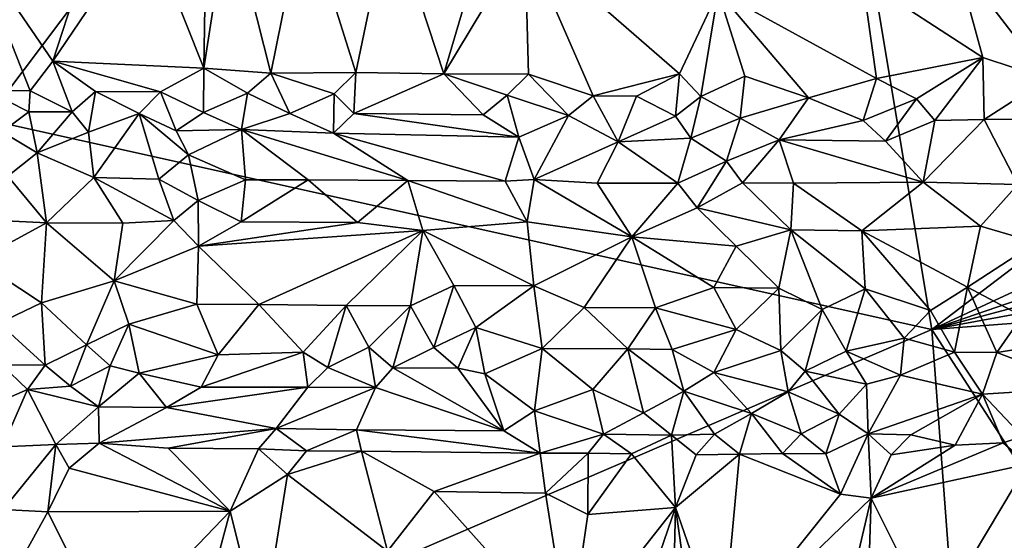
# Model space of a CAD drawing. Units: metres. Extents: x 29 to 32.1, y -11.6 to 12.4.
# Drawn here: x 30.1 to 31.3, y -1.9 to -1.3 of the extents above; entities that cross this region are included whole.
import ezdxf

# ---------------------------------------------------------------- set-up
doc = ezdxf.new("R2010")
doc.units = ezdxf.units.M

msp = doc.modelspace()

# ---------------------------------------------------------------- linework, layer by layer
at = {"layer": '1'}
for points in [[(30.0746, -1.4216, -1.6518), (29.6649, -0.6032, -1.6517), (30.9487, -0.261, -1.6738)], [(31.183, -1.668, -1.6718), (30.0746, -1.4216, -1.6518), (30.9487, -0.261, -1.6738)], [(31.183, -1.668, -1.6718), (30.9487, -0.261, -1.6738), (31.9528, -1.0814, -1.6968)], [(31.9423, -1.3163, -1.6947), (31.183, -1.668, -1.6718), (31.9528, -1.0814, -1.6968)], [(30.3326, -1.1933, -1.4197), (30.3297, -1.3613, -1.4208), (30.3589, -1.1722, -1.4238)], [(30.3589, -1.1722, -1.4238), (30.3297, -1.3613, -1.4208), (30.4084, -1.3674, -1.4219)], [(30.3589, -1.1722, -1.4238), (30.4084, -1.3674, -1.4219), (30.4472, -1.1738, -1.4247)], [(30.4472, -1.1738, -1.4247), (30.4084, -1.3674, -1.4219), (30.5079, -1.3667, -1.4225)], [(30.4472, -1.1738, -1.4247), (30.5079, -1.3667, -1.4225), (30.5476, -1.1752, -1.4266)], [(30.5476, -1.1752, -1.4266), (30.5079, -1.3667, -1.4225), (30.6112, -1.3683, -1.4246)], [(30.5476, -1.1752, -1.4266), (30.6112, -1.3683, -1.4246), (30.6618, -1.1963, -1.4272)], [(30.2099, -1.1778, -1.4189), (30.0572, -1.214, -1.4192), (30.1526, -1.3532, -1.4176)], [(30.2099, -1.1778, -1.4189), (30.1526, -1.3532, -1.4176), (30.2621, -1.1916, -1.4194)], [(30.2621, -1.1916, -1.4194), (30.1526, -1.3532, -1.4176), (30.3297, -1.3613, -1.4208)], [(30.2621, -1.1916, -1.4194), (30.3297, -1.3613, -1.4208), (30.3326, -1.1933, -1.4197)], [(30.6618, -1.1963, -1.4272), (30.6112, -1.3683, -1.4246), (30.7058, -1.2103, -1.4246)], [(30.6112, -1.3683, -1.4246), (30.7103, -1.3686, -1.4268), (30.7058, -1.2103, -1.4246)], [(30.7058, -1.2103, -1.4246), (30.7103, -1.3686, -1.4268), (30.786, -1.3938, -1.4322)], [(30.7058, -1.2103, -1.4246), (30.786, -1.3938, -1.4322), (30.8873, -1.3683, -1.4284)], [(30.8873, -1.3683, -1.4284), (30.9325, -1.2714, -1.4281), (30.7058, -1.2103, -1.4246)], [(30.0572, -1.214, -1.4192), (30.0751, -1.3878, -1.4182), (30.1261, -1.3882, -1.4182)], [(30.0572, -1.214, -1.4192), (30.1261, -1.3882, -1.4182), (30.1526, -1.3532, -1.4176)], [(31.1018, -1.2573, -1.4326), (31.2427, -1.3488, -1.4353), (31.2115, -1.2345, -1.434)], [(31.2427, -1.3488, -1.4353), (31.3187, -1.374, -1.4374), (31.2115, -1.2345, -1.434)], [(31.2115, -1.2345, -1.434), (31.3187, -1.374, -1.4374), (31.3693, -1.2377, -1.4342)], [(30.9325, -1.2714, -1.4281), (31.1183, -1.3736, -1.4331), (31.1018, -1.2573, -1.4326)], [(31.1183, -1.3736, -1.4331), (31.2427, -1.3488, -1.4353), (31.1018, -1.2573, -1.4326)], [(30.8873, -1.3683, -1.4284), (30.9122, -1.3948, -1.4328), (30.9325, -1.2714, -1.4281)], [(30.9325, -1.2714, -1.4281), (30.9122, -1.3948, -1.4328), (30.9639, -1.3709, -1.4298)], [(30.9639, -1.3709, -1.4298), (31.0385, -1.3961, -1.4349), (30.9325, -1.2714, -1.4281)], [(30.9325, -1.2714, -1.4281), (31.0385, -1.3961, -1.4349), (31.1183, -1.3736, -1.4331)], [(31.183, -1.668, -1.6718), (31.9423, -1.3163, -1.6947), (31.9712, -1.397, -1.6945)], [(31.1183, -1.3736, -1.4331), (31.1652, -1.3974, -1.4368), (31.2427, -1.3488, -1.4353)], [(31.1652, -1.3974, -1.4368), (31.1866, -1.4227, -1.4498), (31.2427, -1.3488, -1.4353)], [(31.1866, -1.4227, -1.4498), (31.2443, -1.4217, -1.451), (31.2427, -1.3488, -1.4353)], [(31.2427, -1.3488, -1.4353), (31.2443, -1.4217, -1.451), (31.3187, -1.374, -1.4374)], [(30.1526, -1.3532, -1.4176), (30.1261, -1.3882, -1.4182), (30.1754, -1.4128, -1.4254)], [(30.1526, -1.3532, -1.4176), (30.1754, -1.4128, -1.4254), (30.2026, -1.3887, -1.4193)], [(30.1526, -1.3532, -1.4176), (30.2026, -1.3887, -1.4193), (30.279, -1.3894, -1.4219)], [(30.279, -1.3894, -1.4219), (30.3297, -1.3613, -1.4208), (30.1526, -1.3532, -1.4176)], [(30.279, -1.3894, -1.4219), (30.3292, -1.4135, -1.4292), (30.3297, -1.3613, -1.4208)], [(30.3297, -1.3613, -1.4208), (30.3292, -1.4135, -1.4292), (30.3809, -1.3906, -1.4219)], [(30.3297, -1.3613, -1.4208), (30.3809, -1.3906, -1.4219), (30.4084, -1.3674, -1.4219)], [(30.4084, -1.3674, -1.4219), (30.3809, -1.3906, -1.4219), (30.4305, -1.4145, -1.428)], [(30.4084, -1.3674, -1.4219), (30.4825, -1.3914, -1.4215), (30.5079, -1.3667, -1.4225)], [(30.4084, -1.3674, -1.4219), (30.4305, -1.4145, -1.428), (30.4825, -1.3914, -1.4215)], [(30.4825, -1.3914, -1.4215), (30.5057, -1.4148, -1.4307), (30.5079, -1.3667, -1.4225)], [(30.5079, -1.3667, -1.4225), (30.5057, -1.4148, -1.4307), (30.6112, -1.3683, -1.4246)], [(30.6112, -1.3683, -1.4246), (30.5057, -1.4148, -1.4307), (30.657, -1.4163, -1.4345)], [(30.6112, -1.3683, -1.4246), (30.657, -1.4163, -1.4345), (30.6853, -1.3933, -1.4261)], [(30.6112, -1.3683, -1.4246), (30.6853, -1.3933, -1.4261), (30.7103, -1.3686, -1.4268)], [(30.7103, -1.3686, -1.4268), (30.6853, -1.3933, -1.4261), (30.7571, -1.417, -1.4405)], [(30.7103, -1.3686, -1.4268), (30.7571, -1.417, -1.4405), (30.786, -1.3938, -1.4322)], [(30.786, -1.3938, -1.4322), (30.8367, -1.3942, -1.4323), (30.8873, -1.3683, -1.4284)], [(30.8367, -1.3942, -1.4323), (30.8827, -1.4177, -1.4469), (30.8873, -1.3683, -1.4284)], [(30.8873, -1.3683, -1.4284), (30.8827, -1.4177, -1.4469), (30.9122, -1.3948, -1.4328)], [(30.9122, -1.3948, -1.4328), (30.9584, -1.4203, -1.4473), (30.9639, -1.3709, -1.4298)], [(30.9639, -1.3709, -1.4298), (30.9584, -1.4203, -1.4473), (31.0385, -1.3961, -1.4349)], [(31.0385, -1.3961, -1.4349), (31.1026, -1.423, -1.4486), (31.1183, -1.3736, -1.4331)], [(31.1183, -1.3736, -1.4331), (31.1026, -1.423, -1.4486), (31.1652, -1.3974, -1.4368)], [(31.2443, -1.4217, -1.451), (31.313, -1.4213, -1.4569), (31.3187, -1.374, -1.4374)], [(30.0751, -1.3878, -1.4182), (30.0932, -1.4361, -1.4458), (30.1245, -1.4126, -1.4248)], [(30.0751, -1.3878, -1.4182), (30.1245, -1.4126, -1.4248), (30.1261, -1.3882, -1.4182)], [(30.1261, -1.3882, -1.4182), (30.1245, -1.4126, -1.4248), (30.1754, -1.4128, -1.4254)], [(30.1754, -1.4128, -1.4254), (30.1944, -1.4366, -1.4481), (30.2026, -1.3887, -1.4193)], [(30.2026, -1.3887, -1.4193), (30.1944, -1.4366, -1.4481), (30.254, -1.4147, -1.4284)], [(30.2026, -1.3887, -1.4193), (30.254, -1.4147, -1.4284), (30.279, -1.3894, -1.4219)], [(30.279, -1.3894, -1.4219), (30.254, -1.4147, -1.4284), (30.2971, -1.4351, -1.4484)], [(30.279, -1.3894, -1.4219), (30.2971, -1.4351, -1.4484), (30.3292, -1.4135, -1.4292)], [(30.3292, -1.4135, -1.4292), (30.3739, -1.4335, -1.4499), (30.3809, -1.3906, -1.4219)], [(30.3809, -1.3906, -1.4219), (30.3739, -1.4335, -1.4499), (30.4305, -1.4145, -1.428)], [(30.4305, -1.4145, -1.428), (30.4818, -1.4377, -1.4572), (30.4825, -1.3914, -1.4215)], [(30.4825, -1.3914, -1.4215), (30.4818, -1.4377, -1.4572), (30.5057, -1.4148, -1.4307)], [(30.6853, -1.3933, -1.4261), (30.657, -1.4163, -1.4345), (30.6991, -1.4425, -1.4617)], [(30.6853, -1.3933, -1.4261), (30.6991, -1.4425, -1.4617), (30.7571, -1.417, -1.4405)], [(30.786, -1.3938, -1.4322), (30.7571, -1.417, -1.4405), (30.8155, -1.4479, -1.4749)], [(30.786, -1.3938, -1.4322), (30.8155, -1.4479, -1.4749), (30.8367, -1.3942, -1.4323)], [(30.8367, -1.3942, -1.4323), (30.8155, -1.4479, -1.4749), (30.8827, -1.4177, -1.4469)], [(30.8827, -1.4177, -1.4469), (30.9004, -1.4436, -1.4724), (30.9122, -1.3948, -1.4328)], [(30.9122, -1.3948, -1.4328), (30.9004, -1.4436, -1.4724), (30.9584, -1.4203, -1.4473)], [(30.9584, -1.4203, -1.4473), (31.0041, -1.4455, -1.4753), (31.0385, -1.3961, -1.4349)], [(31.0385, -1.3961, -1.4349), (31.0041, -1.4455, -1.4753), (31.1026, -1.423, -1.4486)], [(31.1026, -1.423, -1.4486), (31.1286, -1.447, -1.4752), (31.1652, -1.3974, -1.4368)], [(31.1652, -1.3974, -1.4368), (31.1286, -1.447, -1.4752), (31.1866, -1.4227, -1.4498)], [(31.9574, -1.4615, -1.6939), (31.183, -1.668, -1.6718), (31.9712, -1.397, -1.6945)], [(30.1245, -1.4126, -1.4248), (30.0932, -1.4361, -1.4458), (30.1345, -1.4609, -1.4794)], [(30.1245, -1.4126, -1.4248), (30.1345, -1.4609, -1.4794), (30.1754, -1.4128, -1.4254)], [(30.1754, -1.4128, -1.4254), (30.1345, -1.4609, -1.4794), (30.1944, -1.4366, -1.4481)], [(30.1944, -1.4366, -1.4481), (30.2009, -1.4896, -1.5125), (30.254, -1.4147, -1.4284)], [(30.254, -1.4147, -1.4284), (30.2009, -1.4896, -1.5125), (30.2769, -1.4918, -1.5128)], [(30.254, -1.4147, -1.4284), (30.2769, -1.4918, -1.5128), (30.3117, -1.4633, -1.4824)], [(30.2971, -1.4351, -1.4484), (30.254, -1.4147, -1.4284), (30.3117, -1.4633, -1.4824)], [(30.3292, -1.4135, -1.4292), (30.2971, -1.4351, -1.4484), (30.3739, -1.4335, -1.4499)], [(30.4305, -1.4145, -1.428), (30.3739, -1.4335, -1.4499), (30.4818, -1.4377, -1.4572)], [(30.5057, -1.4148, -1.4307), (30.4818, -1.4377, -1.4572), (30.6991, -1.4425, -1.4617)], [(30.5057, -1.4148, -1.4307), (30.6991, -1.4425, -1.4617), (30.657, -1.4163, -1.4345)], [(30.6991, -1.4425, -1.4617), (30.7168, -1.4922, -1.519), (30.7571, -1.417, -1.4405)], [(30.7571, -1.417, -1.4405), (30.7168, -1.4922, -1.519), (30.8155, -1.4479, -1.4749)], [(30.8827, -1.4177, -1.4469), (30.8155, -1.4479, -1.4749), (30.9004, -1.4436, -1.4724)], [(31.183, -1.668, -1.6718), (29.6373, -2.3331, -1.6382), (30.0746, -1.4216, -1.6518)], [(30.9004, -1.4436, -1.4724), (30.9424, -1.4705, -1.5029), (30.9584, -1.4203, -1.4473)], [(30.9584, -1.4203, -1.4473), (30.9424, -1.4705, -1.5029), (31.0041, -1.4455, -1.4753)], [(31.1026, -1.423, -1.4486), (31.0041, -1.4455, -1.4753), (31.1286, -1.447, -1.4752)], [(31.1866, -1.4227, -1.4498), (31.1286, -1.447, -1.4752), (31.1727, -1.495, -1.5291)], [(31.1727, -1.495, -1.5291), (31.2838, -1.4978, -1.531), (31.2443, -1.4217, -1.451)], [(31.1866, -1.4227, -1.4498), (31.1727, -1.495, -1.5291), (31.2443, -1.4217, -1.451)], [(31.313, -1.4213, -1.4569), (31.2443, -1.4217, -1.451), (31.2838, -1.4978, -1.531)], [(30.0932, -1.4361, -1.4458), (30.0999, -1.4882, -1.5098), (30.1345, -1.4609, -1.4794)], [(30.1944, -1.4366, -1.4481), (30.1345, -1.4609, -1.4794), (30.2009, -1.4896, -1.5125)], [(30.2971, -1.4351, -1.4484), (30.3117, -1.4633, -1.4824), (30.3739, -1.4335, -1.4499)], [(30.3739, -1.4335, -1.4499), (30.3117, -1.4633, -1.4824), (30.3785, -1.4926, -1.5139)], [(30.3785, -1.4926, -1.5139), (30.4521, -1.4923, -1.516), (30.3739, -1.4335, -1.4499)], [(30.4521, -1.4923, -1.516), (30.5687, -1.4933, -1.5172), (30.3739, -1.4335, -1.4499)], [(30.3739, -1.4335, -1.4499), (30.5687, -1.4933, -1.5172), (30.4818, -1.4377, -1.4572)], [(30.5687, -1.4933, -1.5172), (30.6828, -1.4939, -1.5191), (30.4818, -1.4377, -1.4572)], [(30.4818, -1.4377, -1.4572), (30.6828, -1.4939, -1.5191), (30.6991, -1.4425, -1.4617)], [(30.6991, -1.4425, -1.4617), (30.6828, -1.4939, -1.5191), (30.7168, -1.4922, -1.519)], [(30.7168, -1.4922, -1.519), (30.7908, -1.4965, -1.5193), (30.8155, -1.4479, -1.4749)], [(30.7908, -1.4965, -1.5193), (30.8854, -1.4965, -1.5222), (30.8155, -1.4479, -1.4749)], [(30.8155, -1.4479, -1.4749), (30.8854, -1.4965, -1.5222), (30.9004, -1.4436, -1.4724)], [(30.9004, -1.4436, -1.4724), (30.8854, -1.4965, -1.5222), (30.9424, -1.4705, -1.5029)], [(30.9424, -1.4705, -1.5029), (30.9612, -1.496, -1.5255), (31.0041, -1.4455, -1.4753)], [(30.9612, -1.496, -1.5255), (31.0209, -1.4962, -1.5272), (31.0041, -1.4455, -1.4753)], [(31.0209, -1.4962, -1.5272), (31.1727, -1.495, -1.5291), (31.0041, -1.4455, -1.4753)], [(31.0041, -1.4455, -1.4753), (31.1727, -1.495, -1.5291), (31.1286, -1.447, -1.4752)], [(30.0999, -1.4882, -1.5098), (30.1452, -1.543, -1.5382), (30.1345, -1.4609, -1.4794)], [(30.1345, -1.4609, -1.4794), (30.1452, -1.543, -1.5382), (30.2009, -1.4896, -1.5125)], [(30.2769, -1.4918, -1.5128), (30.3231, -1.5167, -1.5279), (30.3117, -1.4633, -1.4824)], [(30.3117, -1.4633, -1.4824), (30.3231, -1.5167, -1.5279), (30.3785, -1.4926, -1.5139)], [(31.183, -1.668, -1.6718), (31.9574, -1.4615, -1.6939), (31.972, -1.5234, -1.6929)], [(30.8854, -1.4965, -1.5222), (30.9079, -1.5251, -1.5371), (30.9424, -1.4705, -1.5029)], [(30.9079, -1.5251, -1.5371), (30.9612, -1.496, -1.5255), (30.9424, -1.4705, -1.5029)], [(30.0413, -1.5376, -1.5346), (30.1452, -1.543, -1.5382), (30.0999, -1.4882, -1.5098)], [(30.1452, -1.543, -1.5382), (30.2346, -1.5431, -1.5392), (30.2009, -1.4896, -1.5125)], [(30.2346, -1.5431, -1.5392), (30.2946, -1.5403, -1.5374), (30.2009, -1.4896, -1.5125)], [(30.2009, -1.4896, -1.5125), (30.2946, -1.5403, -1.5374), (30.2769, -1.4918, -1.5128)], [(30.2946, -1.5403, -1.5374), (30.3231, -1.5167, -1.5279), (30.2769, -1.4918, -1.5128)], [(30.3231, -1.5167, -1.5279), (30.3734, -1.5418, -1.5382), (30.3785, -1.4926, -1.5139)], [(30.4521, -1.4923, -1.516), (30.3734, -1.5418, -1.5382), (30.5097, -1.5423, -1.5405)], [(30.3734, -1.5418, -1.5382), (30.4521, -1.4923, -1.516), (30.3785, -1.4926, -1.5139)], [(30.4521, -1.4923, -1.516), (30.5097, -1.5423, -1.5405), (30.5687, -1.4933, -1.5172)], [(30.5687, -1.4933, -1.5172), (30.5097, -1.5423, -1.5405), (30.5862, -1.5519, -1.5438)], [(30.5687, -1.4933, -1.5172), (30.5862, -1.5519, -1.5438), (30.7085, -1.5415, -1.5403)], [(30.5687, -1.4933, -1.5172), (30.7085, -1.5415, -1.5403), (30.6828, -1.4939, -1.5191)], [(30.6828, -1.4939, -1.5191), (30.7085, -1.5415, -1.5403), (30.7168, -1.4922, -1.519)], [(30.7168, -1.4922, -1.519), (30.7085, -1.5415, -1.5403), (30.8312, -1.5592, -1.5463)], [(30.7168, -1.4922, -1.519), (30.8312, -1.5592, -1.5463), (30.7908, -1.4965, -1.5193)], [(30.7908, -1.4965, -1.5193), (30.8312, -1.5592, -1.5463), (30.8854, -1.4965, -1.5222)], [(30.8854, -1.4965, -1.5222), (30.8312, -1.5592, -1.5463), (30.9079, -1.5251, -1.5371)], [(30.9612, -1.496, -1.5255), (30.9079, -1.5251, -1.5371), (31.0177, -1.551, -1.5475)], [(30.9612, -1.496, -1.5255), (31.0177, -1.551, -1.5475), (31.0209, -1.4962, -1.5272)], [(31.0209, -1.4962, -1.5272), (31.0177, -1.551, -1.5475), (31.1011, -1.5523, -1.548)], [(31.0209, -1.4962, -1.5272), (31.1011, -1.5523, -1.548), (31.1727, -1.495, -1.5291)], [(31.1727, -1.495, -1.5291), (31.1011, -1.5523, -1.548), (31.24, -1.5467, -1.5485)], [(31.1727, -1.495, -1.5291), (31.24, -1.5467, -1.5485), (31.2838, -1.4978, -1.531)], [(31.2838, -1.4978, -1.531), (31.24, -1.5467, -1.5485), (31.3054, -1.566, -1.5533)], [(30.2946, -1.5403, -1.5374), (30.3236, -1.5702, -1.5424), (30.3231, -1.5167, -1.5279)], [(30.3231, -1.5167, -1.5279), (30.3236, -1.5702, -1.5424), (30.3734, -1.5418, -1.5382)], [(30.8312, -1.5592, -1.5463), (30.9537, -1.5701, -1.5486), (30.9079, -1.5251, -1.5371)], [(30.9079, -1.5251, -1.5371), (30.9537, -1.5701, -1.5486), (31.0177, -1.551, -1.5475)], [(31.9568, -1.6091, -1.6931), (31.183, -1.668, -1.6718), (31.972, -1.5234, -1.6929)], [(30.0413, -1.5376, -1.5346), (30.064, -1.5869, -1.5418), (30.1452, -1.543, -1.5382)], [(30.064, -1.5869, -1.5418), (30.1396, -1.6366, -1.5419), (30.1452, -1.543, -1.5382)], [(30.1452, -1.543, -1.5382), (30.1396, -1.6366, -1.5419), (30.2247, -1.611, -1.5437)], [(30.1452, -1.543, -1.5382), (30.2247, -1.611, -1.5437), (30.2346, -1.5431, -1.5392)], [(30.2346, -1.5431, -1.5392), (30.2247, -1.611, -1.5437), (30.2946, -1.5403, -1.5374)], [(30.2247, -1.611, -1.5437), (30.3236, -1.5702, -1.5424), (30.2946, -1.5403, -1.5374)], [(30.3734, -1.5418, -1.5382), (30.3236, -1.5702, -1.5424), (30.5097, -1.5423, -1.5405)], [(30.3236, -1.5702, -1.5424), (30.5862, -1.5519, -1.5438), (30.5097, -1.5423, -1.5405)], [(30.5862, -1.5519, -1.5438), (30.7163, -1.6166, -1.5466), (30.7085, -1.5415, -1.5403)], [(30.7163, -1.6166, -1.5466), (30.8312, -1.5592, -1.5463), (30.7085, -1.5415, -1.5403)], [(30.3236, -1.5702, -1.5424), (30.394, -1.6387, -1.5433), (30.5862, -1.5519, -1.5438)], [(30.394, -1.6387, -1.5433), (30.4964, -1.6398, -1.5445), (30.5862, -1.5519, -1.5438)], [(30.5862, -1.5519, -1.5438), (30.4964, -1.6398, -1.5445), (30.5718, -1.6403, -1.5449)], [(30.5862, -1.5519, -1.5438), (30.5718, -1.6403, -1.5449), (30.6226, -1.6162, -1.5465)], [(30.5862, -1.5519, -1.5438), (30.6226, -1.6162, -1.5465), (30.7163, -1.6166, -1.5466)], [(30.9537, -1.5701, -1.5486), (31.0036, -1.6195, -1.5499), (31.0177, -1.551, -1.5475)], [(31.0177, -1.551, -1.5475), (31.0036, -1.6195, -1.5499), (31.0544, -1.6444, -1.5489)], [(31.0177, -1.551, -1.5475), (31.0544, -1.6444, -1.5489), (31.105, -1.6204, -1.5514)], [(31.1011, -1.5523, -1.548), (31.0177, -1.551, -1.5475), (31.105, -1.6204, -1.5514)], [(31.1011, -1.5523, -1.548), (31.2249, -1.6181, -1.5531), (31.24, -1.5467, -1.5485)], [(31.1011, -1.5523, -1.548), (31.105, -1.6204, -1.5514), (31.1815, -1.6455, -1.5497)], [(31.1011, -1.5523, -1.548), (31.1815, -1.6455, -1.5497), (31.2249, -1.6181, -1.5531)], [(31.2249, -1.6181, -1.5531), (31.3054, -1.566, -1.5533), (31.24, -1.5467, -1.5485)], [(30.8312, -1.5592, -1.5463), (30.7163, -1.6166, -1.5466), (30.7753, -1.642, -1.5454)], [(30.8312, -1.5592, -1.5463), (30.7753, -1.642, -1.5454), (30.8591, -1.6425, -1.5472)], [(30.8312, -1.5592, -1.5463), (30.8591, -1.6425, -1.5472), (30.9275, -1.6188, -1.5487)], [(30.8312, -1.5592, -1.5463), (30.9275, -1.6188, -1.5487), (30.9537, -1.5701, -1.5486)], [(31.2249, -1.6181, -1.5531), (31.289, -1.6521, -1.55), (31.3054, -1.566, -1.5533)], [(30.2247, -1.611, -1.5437), (30.3215, -1.6384, -1.5434), (30.3236, -1.5702, -1.5424)], [(30.3236, -1.5702, -1.5424), (30.3215, -1.6384, -1.5434), (30.394, -1.6387, -1.5433)], [(30.9537, -1.5701, -1.5486), (30.9275, -1.6188, -1.5487), (31.0036, -1.6195, -1.5499)], [(30.064, -1.5869, -1.5418), (30.0893, -1.6605, -1.5384), (30.1396, -1.6366, -1.5419)], [(30.2247, -1.611, -1.5437), (30.1396, -1.6366, -1.5419), (30.1922, -1.6859, -1.534)], [(30.2247, -1.611, -1.5437), (30.1922, -1.6859, -1.534), (30.2417, -1.6618, -1.5395)], [(30.2247, -1.611, -1.5437), (30.2417, -1.6618, -1.5395), (30.3215, -1.6384, -1.5434)], [(31.5554, -2.2442, -1.6758), (31.183, -1.668, -1.6718), (31.9568, -1.6091, -1.6931)], [(30.5718, -1.6403, -1.5449), (30.5991, -1.6892, -1.5352), (30.6226, -1.6162, -1.5465)], [(30.6226, -1.6162, -1.5465), (30.5991, -1.6892, -1.5352), (30.6487, -1.6654, -1.5414)], [(30.6226, -1.6162, -1.5465), (30.6487, -1.6654, -1.5414), (30.7163, -1.6166, -1.5466)], [(30.7163, -1.6166, -1.5466), (30.6487, -1.6654, -1.5414), (30.7264, -1.6901, -1.5344)], [(30.7163, -1.6166, -1.5466), (30.7264, -1.6901, -1.5344), (30.7753, -1.642, -1.5454)], [(30.9275, -1.6188, -1.5487), (30.8591, -1.6425, -1.5472), (30.9536, -1.668, -1.5437)], [(30.9275, -1.6188, -1.5487), (30.9536, -1.668, -1.5437), (31.0036, -1.6195, -1.5499)], [(31.0036, -1.6195, -1.5499), (30.9536, -1.668, -1.5437), (31.0061, -1.6926, -1.5362)], [(31.0036, -1.6195, -1.5499), (31.0061, -1.6926, -1.5362), (31.0544, -1.6444, -1.5489)], [(31.0544, -1.6444, -1.5489), (31.0824, -1.6933, -1.5368), (31.105, -1.6204, -1.5514)], [(31.105, -1.6204, -1.5514), (31.0824, -1.6933, -1.5368), (31.1505, -1.6782, -1.5428)], [(31.105, -1.6204, -1.5514), (31.1505, -1.6782, -1.5428), (31.1815, -1.6455, -1.5497)], [(31.1815, -1.6455, -1.5497), (31.2095, -1.6945, -1.538), (31.2249, -1.6181, -1.5531)], [(31.2249, -1.6181, -1.5531), (31.2095, -1.6945, -1.538), (31.2591, -1.6948, -1.5352)], [(31.2249, -1.6181, -1.5531), (31.2591, -1.6948, -1.5352), (31.289, -1.6521, -1.55)], [(30.1396, -1.6366, -1.5419), (30.0893, -1.6605, -1.5384), (30.1437, -1.7099, -1.5242)], [(30.1396, -1.6366, -1.5419), (30.1437, -1.7099, -1.5242), (30.1922, -1.6859, -1.534)], [(30.3215, -1.6384, -1.5434), (30.2417, -1.6618, -1.5395), (30.3467, -1.6976, -1.5296)], [(30.3215, -1.6384, -1.5434), (30.3467, -1.6976, -1.5296), (30.394, -1.6387, -1.5433)], [(30.394, -1.6387, -1.5433), (30.3467, -1.6976, -1.5296), (30.4461, -1.6945, -1.5313)], [(30.394, -1.6387, -1.5433), (30.4461, -1.6945, -1.5313), (30.4964, -1.6398, -1.5445)], [(30.4461, -1.6945, -1.5313), (30.4749, -1.7124, -1.5228), (30.4964, -1.6398, -1.5445)], [(30.4964, -1.6398, -1.5445), (30.4749, -1.7124, -1.5228), (30.523, -1.6887, -1.5348)], [(30.4964, -1.6398, -1.5445), (30.523, -1.6887, -1.5348), (30.5718, -1.6403, -1.5449)], [(30.523, -1.6887, -1.5348), (30.5512, -1.7128, -1.5226), (30.5718, -1.6403, -1.5449)], [(30.5718, -1.6403, -1.5449), (30.5512, -1.7128, -1.5226), (30.5991, -1.6892, -1.5352)], [(30.7753, -1.642, -1.5454), (30.7264, -1.6901, -1.5344), (30.8265, -1.6905, -1.5349)], [(30.7753, -1.642, -1.5454), (30.8265, -1.6905, -1.5349), (30.8591, -1.6425, -1.5472)], [(30.8591, -1.6425, -1.5472), (30.8265, -1.6905, -1.5349), (30.8788, -1.6912, -1.5347)], [(30.8591, -1.6425, -1.5472), (30.8788, -1.6912, -1.5347), (30.9536, -1.668, -1.5437)], [(31.0061, -1.6926, -1.5362), (31.0345, -1.7168, -1.524), (31.0544, -1.6444, -1.5489)], [(31.0544, -1.6444, -1.5489), (31.0345, -1.7168, -1.524), (31.0824, -1.6933, -1.5368)], [(31.1815, -1.6455, -1.5497), (31.1505, -1.6782, -1.5428), (31.2095, -1.6945, -1.538)], [(30.0893, -1.6605, -1.5384), (30.0928, -1.7093, -1.5235), (30.1437, -1.7099, -1.5242)], [(30.1922, -1.6859, -1.534), (30.2201, -1.7105, -1.5239), (30.2417, -1.6618, -1.5395)], [(30.2417, -1.6618, -1.5395), (30.2201, -1.7105, -1.5239), (30.2539, -1.7191, -1.5197)], [(30.2417, -1.6618, -1.5395), (30.2539, -1.7191, -1.5197), (30.3467, -1.6976, -1.5296)], [(31.289, -1.6521, -1.55), (31.2591, -1.6948, -1.5352), (31.3305, -1.6834, -1.5396)], [(31.2691, -2.8172, -1.6638), (29.6373, -2.3331, -1.6382), (31.183, -1.668, -1.6718)], [(30.5991, -1.6892, -1.5352), (30.6275, -1.7132, -1.5223), (30.6487, -1.6654, -1.5414)], [(30.6487, -1.6654, -1.5414), (30.6275, -1.7132, -1.5223), (30.659, -1.72, -1.5182)], [(30.6487, -1.6654, -1.5414), (30.659, -1.72, -1.5182), (30.7264, -1.6901, -1.5344)], [(30.8788, -1.6912, -1.5347), (30.9275, -1.7183, -1.5215), (30.9536, -1.668, -1.5437)], [(30.9536, -1.668, -1.5437), (30.9275, -1.7183, -1.5215), (31.0061, -1.6926, -1.5362)], [(31.2691, -2.8172, -1.6638), (31.183, -1.668, -1.6718), (31.5554, -2.2442, -1.6758)], [(31.0824, -1.6933, -1.5368), (31.1462, -1.7213, -1.522), (31.1505, -1.6782, -1.5428)], [(31.1505, -1.6782, -1.5428), (31.1462, -1.7213, -1.522), (31.2095, -1.6945, -1.538)], [(31.2591, -1.6948, -1.5352), (31.3669, -1.7358, -1.5074), (31.3305, -1.6834, -1.5396)], [(30.1922, -1.6859, -1.534), (30.1437, -1.7099, -1.5242), (30.1736, -1.7343, -1.5067)], [(30.2201, -1.7105, -1.5239), (30.1922, -1.6859, -1.534), (30.1736, -1.7343, -1.5067)], [(30.4461, -1.6945, -1.5313), (30.3467, -1.6976, -1.5296), (30.3266, -1.7356, -1.5056)], [(30.4461, -1.6945, -1.5313), (30.3266, -1.7356, -1.5056), (30.4515, -1.7355, -1.5035)], [(30.4749, -1.7124, -1.5228), (30.4461, -1.6945, -1.5313), (30.4515, -1.7355, -1.5035)], [(30.523, -1.6887, -1.5348), (30.4749, -1.7124, -1.5228), (30.5311, -1.7358, -1.503)], [(30.5512, -1.7128, -1.5226), (30.523, -1.6887, -1.5348), (30.5311, -1.7358, -1.503)], [(30.5991, -1.6892, -1.5352), (30.5512, -1.7128, -1.5226), (30.6275, -1.7132, -1.5223)], [(30.7264, -1.6901, -1.5344), (30.659, -1.72, -1.5182), (30.7171, -1.7633, -1.4736)], [(30.7264, -1.6901, -1.5344), (30.7171, -1.7633, -1.4736), (30.7855, -1.7382, -1.5021)], [(30.8265, -1.6905, -1.5349), (30.7264, -1.6901, -1.5344), (30.7855, -1.7382, -1.5021)], [(30.8265, -1.6905, -1.5349), (30.7855, -1.7382, -1.5021), (30.845, -1.7656, -1.4722)], [(30.8788, -1.6912, -1.5347), (30.8265, -1.6905, -1.5349), (30.8924, -1.7401, -1.5025)], [(30.8265, -1.6905, -1.5349), (30.845, -1.7656, -1.4722), (30.8924, -1.7401, -1.5025)], [(30.9275, -1.7183, -1.5215), (30.8788, -1.6912, -1.5347), (30.8924, -1.7401, -1.5025)], [(31.0061, -1.6926, -1.5362), (30.9275, -1.7183, -1.5215), (31.0144, -1.7409, -1.5041)], [(31.0345, -1.7168, -1.524), (31.0061, -1.6926, -1.5362), (31.0144, -1.7409, -1.5041)], [(31.0824, -1.6933, -1.5368), (31.0345, -1.7168, -1.524), (31.1065, -1.7321, -1.5121)], [(31.1462, -1.7213, -1.522), (31.0824, -1.6933, -1.5368), (31.1065, -1.7321, -1.5121)], [(31.2095, -1.6945, -1.538), (31.1462, -1.7213, -1.522), (31.2423, -1.7437, -1.5066)], [(31.2591, -1.6948, -1.5352), (31.2095, -1.6945, -1.538), (31.2423, -1.7437, -1.5066)], [(31.3669, -1.7358, -1.5074), (31.2591, -1.6948, -1.5352), (31.2423, -1.7437, -1.5066)], [(30.3467, -1.6976, -1.5296), (30.2539, -1.7191, -1.5197), (30.3266, -1.7356, -1.5056)], [(30.0928, -1.7093, -1.5235), (30.0787, -1.7575, -1.4799), (30.1231, -1.7384, -1.5028)], [(30.1437, -1.7099, -1.5242), (30.0928, -1.7093, -1.5235), (30.1231, -1.7384, -1.5028)], [(30.1437, -1.7099, -1.5242), (30.1231, -1.7384, -1.5028), (30.1736, -1.7343, -1.5067)], [(30.2201, -1.7105, -1.5239), (30.1736, -1.7343, -1.5067), (30.2063, -1.7586, -1.4788)], [(30.2201, -1.7105, -1.5239), (30.2063, -1.7586, -1.4788), (30.2539, -1.7191, -1.5197)], [(30.2539, -1.7191, -1.5197), (30.2063, -1.7586, -1.4788), (30.2859, -1.7593, -1.4785)], [(30.2539, -1.7191, -1.5197), (30.2859, -1.7593, -1.4785), (30.3266, -1.7356, -1.5056)], [(30.4749, -1.7124, -1.5228), (30.4515, -1.7355, -1.5035), (30.5311, -1.7358, -1.503)], [(30.5512, -1.7128, -1.5226), (30.5311, -1.7358, -1.503), (30.6814, -1.7868, -1.4478)], [(30.6275, -1.7132, -1.5223), (30.5512, -1.7128, -1.5226), (30.6814, -1.7868, -1.4478)], [(30.6275, -1.7132, -1.5223), (30.6814, -1.7868, -1.4478), (30.659, -1.72, -1.5182)], [(30.9275, -1.7183, -1.5215), (30.8924, -1.7401, -1.5025), (30.9717, -1.7663, -1.4741)], [(30.9275, -1.7183, -1.5215), (30.9717, -1.7663, -1.4741), (31.0144, -1.7409, -1.5041)], [(31.0345, -1.7168, -1.524), (31.0144, -1.7409, -1.5041), (31.0742, -1.7671, -1.4718)], [(31.0345, -1.7168, -1.524), (31.0742, -1.7671, -1.4718), (31.1065, -1.7321, -1.5121)], [(30.6814, -1.7868, -1.4478), (30.7171, -1.7633, -1.4736), (30.659, -1.72, -1.5182)], [(31.1462, -1.7213, -1.522), (31.1065, -1.7321, -1.5121), (31.1085, -1.7902, -1.444)], [(31.1462, -1.7213, -1.522), (31.1085, -1.7902, -1.444), (31.2423, -1.7437, -1.5066)], [(30.0787, -1.7575, -1.4799), (30.0939, -1.8055, -1.4217), (30.1231, -1.7384, -1.5028)], [(30.0939, -1.8055, -1.4217), (30.1561, -1.8026, -1.4227), (30.1231, -1.7384, -1.5028)], [(30.1736, -1.7343, -1.5067), (30.1231, -1.7384, -1.5028), (30.2063, -1.7586, -1.4788)], [(30.1231, -1.7384, -1.5028), (30.1561, -1.8026, -1.4227), (30.2063, -1.7586, -1.4788)], [(30.3266, -1.7356, -1.5056), (30.2859, -1.7593, -1.4785), (30.4515, -1.7355, -1.5035)], [(30.2859, -1.7593, -1.4785), (30.4146, -1.784, -1.4444), (30.4515, -1.7355, -1.5035)], [(30.4515, -1.7355, -1.5035), (30.4146, -1.784, -1.4444), (30.5311, -1.7358, -1.503)], [(30.4146, -1.784, -1.4444), (30.5085, -1.7854, -1.444), (30.5311, -1.7358, -1.503)], [(30.5311, -1.7358, -1.503), (30.5085, -1.7854, -1.444), (30.6814, -1.7868, -1.4478)], [(30.7171, -1.7633, -1.4736), (30.798, -1.7908, -1.4446), (30.7855, -1.7382, -1.5021)], [(30.7855, -1.7382, -1.5021), (30.798, -1.7908, -1.4446), (30.845, -1.7656, -1.4722)], [(30.845, -1.7656, -1.4722), (30.8777, -1.7918, -1.4458), (30.8924, -1.7401, -1.5025)], [(30.8924, -1.7401, -1.5025), (30.8777, -1.7918, -1.4458), (30.9283, -1.7907, -1.4459)], [(30.8924, -1.7401, -1.5025), (30.9283, -1.7907, -1.4459), (30.9717, -1.7663, -1.4741)], [(31.0144, -1.7409, -1.5041), (30.9717, -1.7663, -1.4741), (31.0298, -1.7904, -1.4467)], [(31.0144, -1.7409, -1.5041), (31.0298, -1.7904, -1.4467), (31.0742, -1.7671, -1.4718)], [(31.1065, -1.7321, -1.5121), (31.0742, -1.7671, -1.4718), (31.1085, -1.7902, -1.444)], [(31.2423, -1.7437, -1.5066), (31.2891, -1.7932, -1.4687), (31.3669, -1.7358, -1.5074)], [(31.1085, -1.7902, -1.444), (31.1583, -1.7913, -1.4423), (31.2423, -1.7437, -1.5066)], [(31.1583, -1.7913, -1.4423), (31.2105, -1.8037, -1.4348), (31.2423, -1.7437, -1.5066)], [(31.2105, -1.8037, -1.4348), (31.2667, -1.8009, -1.4323), (31.2423, -1.7437, -1.5066)], [(31.2891, -1.7932, -1.4687), (31.2423, -1.7437, -1.5066), (31.2667, -1.8009, -1.4323)], [(30.1561, -1.8026, -1.4227), (30.2071, -1.8013, -1.4251), (30.2063, -1.7586, -1.4788)], [(30.2063, -1.7586, -1.4788), (30.2071, -1.8013, -1.4251), (30.2859, -1.7593, -1.4785)], [(30.2859, -1.7593, -1.4785), (30.2071, -1.8013, -1.4251), (30.4146, -1.784, -1.4444)], [(30.6814, -1.7868, -1.4478), (30.7239, -1.8131, -1.43), (30.7171, -1.7633, -1.4736)], [(30.7171, -1.7633, -1.4736), (30.7239, -1.8131, -1.43), (30.798, -1.7908, -1.4446)], [(30.798, -1.7908, -1.4446), (30.8777, -1.7918, -1.4458), (30.845, -1.7656, -1.4722)], [(30.9283, -1.7907, -1.4459), (30.9574, -1.8143, -1.4315), (30.9717, -1.7663, -1.4741)], [(30.9574, -1.8143, -1.4315), (31.0079, -1.8135, -1.4315), (30.9717, -1.7663, -1.4741)], [(30.9717, -1.7663, -1.4741), (31.0079, -1.8135, -1.4315), (31.0298, -1.7904, -1.4467)], [(31.0298, -1.7904, -1.4467), (31.0589, -1.8138, -1.4311), (31.0742, -1.7671, -1.4718)], [(31.0742, -1.7671, -1.4718), (31.0589, -1.8138, -1.4311), (31.1085, -1.7902, -1.444)], [(30.2071, -1.8013, -1.4251), (30.288, -1.8071, -1.4228), (30.4146, -1.784, -1.4444)], [(30.4146, -1.784, -1.4444), (30.288, -1.8071, -1.4228), (30.3937, -1.8078, -1.4236)], [(30.3937, -1.8078, -1.4236), (30.4499, -1.8101, -1.4252), (30.4146, -1.784, -1.4444)], [(30.4146, -1.784, -1.4444), (30.4499, -1.8101, -1.4252), (30.5085, -1.7854, -1.444)], [(30.4499, -1.8101, -1.4252), (30.5146, -1.8107, -1.4259), (30.5085, -1.7854, -1.444)], [(30.5146, -1.8107, -1.4259), (30.7239, -1.8131, -1.43), (30.5085, -1.7854, -1.444)], [(30.5085, -1.7854, -1.444), (30.7239, -1.8131, -1.43), (30.6814, -1.7868, -1.4478)], [(30.7239, -1.8131, -1.43), (30.78, -1.8131, -1.4295), (30.798, -1.7908, -1.4446)], [(30.78, -1.8131, -1.4295), (30.8311, -1.8136, -1.429), (30.798, -1.7908, -1.4446)], [(30.8311, -1.8136, -1.429), (30.8777, -1.7918, -1.4458), (30.798, -1.7908, -1.4446)], [(30.8777, -1.7918, -1.4458), (30.8311, -1.8136, -1.429), (30.8825, -1.8766, -1.4249)], [(30.8777, -1.7918, -1.4458), (30.9068, -1.8148, -1.4317), (30.9283, -1.7907, -1.4459)], [(30.8777, -1.7918, -1.4458), (30.8825, -1.8766, -1.4249), (30.9068, -1.8148, -1.4317)], [(30.9068, -1.8148, -1.4317), (30.9574, -1.8143, -1.4315), (30.9283, -1.7907, -1.4459)], [(31.0079, -1.8135, -1.4315), (31.0589, -1.8138, -1.4311), (31.0298, -1.7904, -1.4467)], [(31.0589, -1.8138, -1.4311), (31.0758, -1.8609, -1.4283), (31.1085, -1.7902, -1.444)], [(31.1085, -1.7902, -1.444), (31.0758, -1.8609, -1.4283), (31.1118, -1.8657, -1.4294)], [(31.1085, -1.7902, -1.444), (31.1118, -1.8657, -1.4294), (31.1353, -1.8147, -1.4313)], [(31.1085, -1.7902, -1.444), (31.1353, -1.8147, -1.4313), (31.1583, -1.7913, -1.4423)], [(31.1583, -1.7913, -1.4423), (31.1353, -1.8147, -1.4313), (31.2105, -1.8037, -1.4348)], [(31.2891, -1.7932, -1.4687), (31.2667, -1.8009, -1.4323), (31.2951, -1.8259, -1.4349)], [(30.0939, -1.8055, -1.4217), (30.0946, -1.879, -1.4152), (30.1561, -1.8026, -1.4227)], [(30.1561, -1.8026, -1.4227), (30.0946, -1.879, -1.4152), (30.1468, -1.8818, -1.4156)], [(30.1561, -1.8026, -1.4227), (30.1468, -1.8818, -1.4156), (30.1719, -1.8305, -1.4145)], [(30.1561, -1.8026, -1.4227), (30.1719, -1.8305, -1.4145), (30.2071, -1.8013, -1.4251)], [(30.2071, -1.8013, -1.4251), (30.1719, -1.8305, -1.4145), (30.3605, -1.881, -1.4181)], [(30.288, -1.8071, -1.4228), (30.2071, -1.8013, -1.4251), (30.3605, -1.881, -1.4181)], [(30.288, -1.8071, -1.4228), (30.3605, -1.881, -1.4181), (30.3937, -1.8078, -1.4236)], [(30.3937, -1.8078, -1.4236), (30.3605, -1.881, -1.4181), (30.4277, -1.8379, -1.4192)], [(30.3937, -1.8078, -1.4236), (30.4277, -1.8379, -1.4192), (30.4499, -1.8101, -1.4252)], [(30.4499, -1.8101, -1.4252), (30.4277, -1.8379, -1.4192), (30.5146, -1.8107, -1.4259)], [(30.5146, -1.8107, -1.4259), (30.4277, -1.8379, -1.4192), (30.5448, -1.9278, -1.4196)], [(30.5146, -1.8107, -1.4259), (30.5448, -1.9278, -1.4196), (30.5997, -1.8579, -1.4211)], [(30.5146, -1.8107, -1.4259), (30.5997, -1.8579, -1.4211), (30.7239, -1.8131, -1.43)], [(31.2105, -1.8037, -1.4348), (31.1118, -1.8657, -1.4294), (31.2667, -1.8009, -1.4323)], [(31.2667, -1.8009, -1.4323), (31.1118, -1.8657, -1.4294), (31.2951, -1.8259, -1.4349)], [(31.1353, -1.8147, -1.4313), (31.1118, -1.8657, -1.4294), (31.2105, -1.8037, -1.4348)], [(30.7239, -1.8131, -1.43), (30.5997, -1.8579, -1.4211), (30.7301, -1.86, -1.4219)], [(30.7239, -1.8131, -1.43), (30.7301, -1.86, -1.4219), (30.78, -1.8131, -1.4295)], [(30.7301, -1.86, -1.4219), (30.7798, -1.885, -1.4235), (30.78, -1.8131, -1.4295)], [(30.78, -1.8131, -1.4295), (30.7798, -1.885, -1.4235), (30.8311, -1.8136, -1.429)], [(30.8311, -1.8136, -1.429), (30.7798, -1.885, -1.4235), (30.8825, -1.8766, -1.4249)], [(30.9068, -1.8148, -1.4317), (30.8825, -1.8766, -1.4249), (30.9574, -1.8143, -1.4315)], [(30.9574, -1.8143, -1.4315), (30.8825, -1.8766, -1.4249), (30.9371, -2.0345, -1.4243)], [(30.9574, -1.8143, -1.4315), (30.9371, -2.0345, -1.4243), (31.0758, -1.8609, -1.4283)], [(31.0079, -1.8135, -1.4315), (30.9574, -1.8143, -1.4315), (31.0758, -1.8609, -1.4283)], [(31.0079, -1.8135, -1.4315), (31.0758, -1.8609, -1.4283), (31.0589, -1.8138, -1.4311)], [(30.1719, -1.8305, -1.4145), (30.1468, -1.8818, -1.4156), (30.3605, -1.881, -1.4181)], [(31.1118, -1.8657, -1.4294), (31.1844, -2.0111, -1.4289), (31.2951, -1.8259, -1.4349)], [(31.2951, -1.8259, -1.4349), (31.1844, -2.0111, -1.4289), (31.2856, -2.0372, -1.431)], [(30.3605, -1.881, -1.4181), (30.3973, -2.0288, -1.4179), (30.4277, -1.8379, -1.4192)], [(30.4277, -1.8379, -1.4192), (30.3973, -2.0288, -1.4179), (30.5448, -1.9278, -1.4196)], [(30.5997, -1.8579, -1.4211), (30.5448, -1.9278, -1.4196), (30.7581, -2.035, -1.4234)], [(30.7301, -1.86, -1.4219), (30.5997, -1.8579, -1.4211), (30.7581, -2.035, -1.4234)], [(30.7301, -1.86, -1.4219), (30.7581, -2.035, -1.4234), (30.7798, -1.885, -1.4235)], [(31.0758, -1.8609, -1.4283), (30.9371, -2.0345, -1.4243), (31.1118, -1.8657, -1.4294)], [(30.9371, -2.0345, -1.4243), (31.0776, -2.0126, -1.4289), (31.1118, -1.8657, -1.4294)], [(31.1118, -1.8657, -1.4294), (31.0776, -2.0126, -1.4289), (31.1073, -2.0108, -1.4293)], [(31.1118, -1.8657, -1.4294), (31.1073, -2.0108, -1.4293), (31.1844, -2.0111, -1.4289)], [(30.0946, -1.879, -1.4152), (30.0674, -2.0249, -1.4145), (30.1468, -1.8818, -1.4156)], [(30.1468, -1.8818, -1.4156), (30.2196, -2.0278, -1.416), (30.3605, -1.881, -1.4181)], [(30.3605, -1.881, -1.4181), (30.2196, -2.0278, -1.416), (30.3211, -2.0286, -1.4164)], [(30.3605, -1.881, -1.4181), (30.3211, -2.0286, -1.4164), (30.3973, -2.0288, -1.4179)], [(30.7581, -2.035, -1.4234), (30.8289, -2.0328, -1.4227), (30.8825, -1.8766, -1.4249)], [(30.7798, -1.885, -1.4235), (30.7581, -2.035, -1.4234), (30.8825, -1.8766, -1.4249)], [(30.8289, -2.0328, -1.4227), (30.8781, -2.0579, -1.4274), (30.8825, -1.8766, -1.4249)], [(30.8781, -2.0579, -1.4274), (30.905, -2.0335, -1.4235), (30.8825, -1.8766, -1.4249)], [(30.905, -2.0335, -1.4235), (30.9371, -2.0345, -1.4243), (30.8825, -1.8766, -1.4249)], [(30.1468, -1.8818, -1.4156), (30.0674, -2.0249, -1.4145), (30.2196, -2.0278, -1.416)]]:
    msp.add_3dface(points, dxfattribs=at)

doc.saveas('drawing.dxf')
